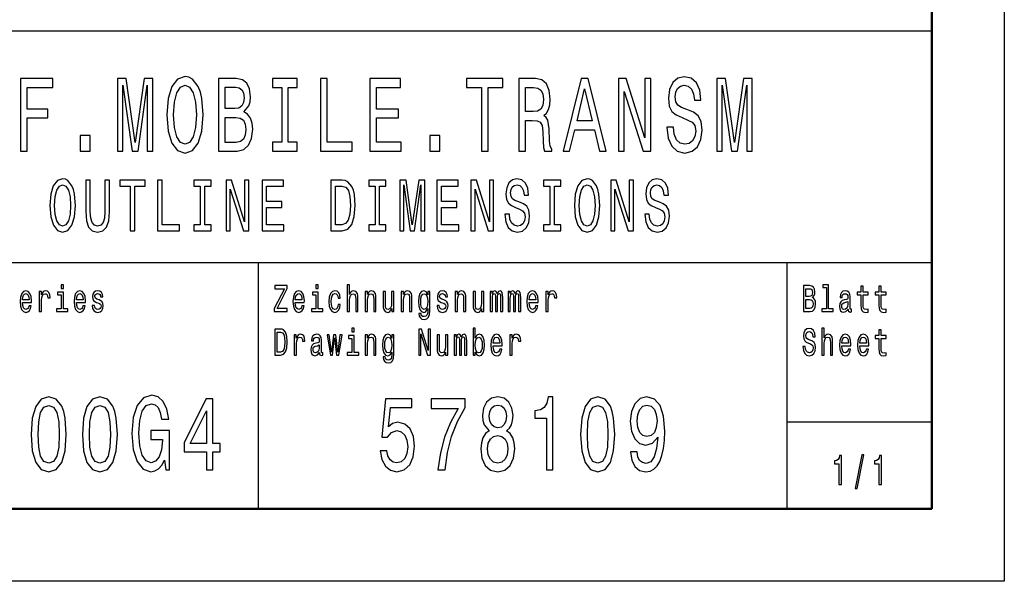
# Model space of a CAD drawing. Extents: x 0 to 420, y 0 to 297.
# Drawn here: x 352 to 420, y 0 to 39 of the extents above; entities that cross this region are included whole.
import ezdxf

# ---------------------------------------------------------------- set-up
doc = ezdxf.new("R2010")
doc.units = 0

msp = doc.modelspace()

# ---------------------------------------------------------------- linework, layer by layer
at = {"color": 7, "lineweight": 25}
for p, q in [((420, 297), (420, 0)), ((235, 38), (415, 38)), ((295, 22), (415, 22)), ((368.5, 5), (368.5, 22)), ((405, 5), (405, 22)), ((405, 11), (415, 11)), ((420, 0), (0, 0))]:
    msp.add_line(p, q, dxfattribs=at)
at = {"color": 7, "lineweight": 50}
for p, q in [((415, 292), (415, 5)), ((415, 5), (5, 5))]:
    msp.add_line(p, q, dxfattribs=at)
at = {"color": 7, "lineweight": 25}
for points in [[(352.075348, 29.700289), (352.530975, 29.700289), (352.530975, 31.99856), (353.961517, 31.99856), (353.961517, 32.596542), (352.530975, 32.596542), (352.530975, 34.0951), (354.289764, 34.0951), (354.289764, 34.700287), (352.075348, 34.700287)], [(358.753448, 29.700289), (359.130676, 29.700289), (359.130676, 34.239193), (359.767578, 29.700289), (360.188904, 29.700289), (360.820892, 34.239193), (360.820892, 29.700289), (361.203033, 29.700289), (361.203033, 34.700287), (360.605316, 34.700287), (359.978241, 30.291067), (359.356049, 34.700287), (358.753448, 34.700287)], [(362.168457, 32.200287), (362.256622, 31.07637), (362.511383, 30.247839), (362.908203, 29.736311), (363.427521, 29.5634), (363.941925, 29.736311), (364.343658, 30.247839), (364.593506, 31.07637), (364.686584, 32.200287), (364.593506, 33.317005), (364.485718, 33.770893), (364.343658, 34.145535), (363.941925, 34.657063), (363.69696, 34.786743), (363.427521, 34.837177), (362.90332, 34.657063), (362.50647, 34.152737), (362.256622, 33.324207)], [(367.489197, 32.40202), (367.832123, 32.819885), (367.920319, 33.100864), (367.949707, 33.446686), (367.886017, 33.987034), (367.694946, 34.37608), (367.386322, 34.613834), (366.9552, 34.700287), (365.745087, 34.700287), (365.745087, 29.700289), (367.023773, 29.700289), (367.479401, 29.801153), (367.817444, 30.096542), (368.028107, 30.564842), (368.101593, 31.198849), (368.057495, 31.62392), (367.939911, 31.976946), (367.74884, 32.236313)], [(370.100708, 30.305475), (369.473633, 30.305475), (369.473633, 29.700289), (371.178528, 29.700289), (371.178528, 30.305475), (370.551453, 30.305475), (370.551453, 34.0951), (371.178528, 34.0951), (371.178528, 34.700287), (369.473633, 34.700287), (369.473633, 34.0951), (370.100708, 34.0951)], [(372.780823, 29.700289), (374.965851, 29.700289), (374.965851, 30.305475), (373.231567, 30.305475), (373.231567, 34.700287), (372.780823, 34.700287)], [(376.195831, 29.700289), (378.35144, 29.700289), (378.35144, 30.305475), (376.646545, 30.305475), (376.646545, 31.99856), (378.165283, 31.99856), (378.165283, 32.596542), (376.646545, 32.596542), (376.646545, 34.0951), (378.312256, 34.0951), (378.312256, 34.700287), (376.195831, 34.700287)], [(383.897827, 29.700289), (384.348572, 29.700289), (384.348572, 34.0951), (385.37738, 34.0951), (385.37738, 34.700287), (382.864105, 34.700287), (382.864105, 34.0951), (383.897827, 34.0951)], [(386.47998, 29.700289), (386.935577, 29.700289), (386.935577, 31.811239), (387.401001, 31.811239), (387.743958, 31.789625), (387.959503, 31.688761), (388.077087, 31.45101), (388.126068, 31.025938), (388.150574, 30.377522), (388.179962, 29.95245), (388.23877, 29.700289), (388.753174, 29.700289), (388.753174, 29.837177), (388.640503, 30.038906), (388.601288, 30.413546), (388.567017, 31.220461), (388.483704, 31.818443), (388.371033, 32.005764), (388.194672, 32.142651), (388.390625, 32.322765), (388.527802, 32.574928), (388.615997, 32.89193), (388.645386, 33.273777), (388.576782, 33.878963), (388.380829, 34.332855), (388.057495, 34.606628), (387.616577, 34.700287), (386.47998, 34.700287)], [(389.53241, 29.700289), (389.983154, 29.700289), (390.340759, 31.170029), (391.697845, 31.170029), (392.055481, 29.700289), (392.515991, 29.700289), (391.271606, 34.707493), (390.771912, 34.707493)], [(393.354034, 29.700289), (393.760651, 29.700289), (393.760651, 33.799713), (395.063843, 29.700289), (395.588043, 29.700289), (395.588043, 34.700287), (395.176514, 34.700287), (395.176514, 30.600864), (393.888031, 34.700287), (393.354034, 34.700287)], [(397.14624, 31.350145), (396.700439, 31.350145), (396.798401, 30.586456), (397.043365, 30.024496), (397.420593, 29.685879), (397.930115, 29.5634), (398.434723, 29.678675), (398.811951, 29.995678), (399.052002, 30.492796), (399.140198, 31.148415), (399.066711, 31.739193), (398.860962, 32.121037), (398.527802, 32.373199), (398.08197, 32.56052), (397.69986, 32.697407), (397.450012, 32.855907), (397.307922, 33.086456), (397.263824, 33.446686), (397.307922, 33.770893), (397.435303, 34.01585), (397.631256, 34.181557), (397.900726, 34.239193), (398.175079, 34.167149), (398.390625, 33.972622), (398.532715, 33.648415), (398.601288, 33.208935), (399.047119, 33.208935), (399.047119, 33.223343), (398.968719, 33.900578), (398.738464, 34.4049), (398.375946, 34.721901), (397.886017, 34.829971), (397.445099, 34.721901), (397.102173, 34.419308), (396.881714, 33.951008), (396.803314, 33.345821), (396.867004, 32.805477), (397.053162, 32.438042), (397.347107, 32.193085), (397.74884, 32.005764), (398.145691, 31.840057), (398.444519, 31.681557), (398.625793, 31.45101), (398.689484, 31.07637), (398.630676, 30.694525), (398.478821, 30.406342), (398.248566, 30.226225), (397.949707, 30.168589), (397.616577, 30.247839), (397.361816, 30.478386), (397.200134, 30.853027)], [(400.144806, 29.700289), (400.522034, 29.700289), (400.522034, 34.239193), (401.158936, 29.700289), (401.580261, 29.700289), (402.21225, 34.239193), (402.21225, 29.700289), (402.594391, 29.700289), (402.594391, 34.700287), (401.996674, 34.700287), (401.369598, 30.291067), (400.747406, 34.700287), (400.144806, 34.700287)], [(362.638763, 32.200287), (362.692657, 33.072048), (362.854309, 33.713257), (363.104187, 34.102306), (363.427521, 34.239193), (363.745972, 34.102306), (363.995819, 33.706051), (364.157501, 33.064842), (364.216278, 32.200287), (364.157501, 31.328531), (363.995819, 30.687321), (363.745972, 30.298271), (363.427521, 30.168589), (363.104187, 30.298271), (362.854309, 30.687321), (362.692657, 31.321327)], [(366.862091, 32.625362), (366.195831, 32.625362), (366.195831, 34.102306), (366.901306, 34.102306), (367.165833, 34.059078), (367.35202, 33.929394), (367.464691, 33.706051), (367.503876, 33.374641), (367.459808, 33.043228), (367.342224, 32.812679), (367.141357, 32.668587)], [(387.489197, 34.087898), (387.788025, 34.04467), (387.998688, 33.907784), (388.130981, 33.655621), (388.175079, 33.259365), (388.126068, 32.841499), (387.993805, 32.589336), (387.768433, 32.459656), (387.459808, 32.42363), (386.935577, 32.42363), (386.935577, 34.087898)], [(390.497559, 31.782421), (391.021759, 33.987034), (391.545959, 31.782421)], [(366.969879, 30.298271), (366.195831, 30.298271), (366.195831, 32.020172), (366.925781, 32.020172), (367.234436, 31.969742), (367.454895, 31.818443), (367.587158, 31.559078), (367.631256, 31.184439), (367.587158, 30.788185), (367.464691, 30.51441), (367.258942, 30.348703)], [(356.190918, 29.700289), (356.867004, 29.700289), (356.867004, 30.773775), (356.190918, 30.773775)], [(380.335876, 29.700289), (381.011963, 29.700289), (381.011963, 30.773775), (380.335876, 30.773775)], [(354.095428, 25.940201), (354.157166, 25.153458), (354.33551, 24.573486), (354.613281, 24.215418), (354.976807, 24.094379), (355.336884, 24.215418), (355.618103, 24.573486), (355.792999, 25.153458), (355.858154, 25.940201), (355.792999, 26.721901), (355.71756, 27.039625), (355.618103, 27.301872), (355.336884, 27.659941), (355.165405, 27.750719), (354.976807, 27.786022), (354.609863, 27.659941), (354.332062, 27.306915), (354.157166, 26.726944)], [(354.424652, 25.940201), (354.462402, 26.55043), (354.575562, 26.999279), (354.750458, 27.271612), (354.976807, 27.367434), (355.199707, 27.271612), (355.374603, 26.994236), (355.487762, 26.545387), (355.528931, 25.940201), (355.487762, 25.329969), (355.374603, 24.881123), (355.199707, 24.608789), (354.976807, 24.518011), (354.750458, 24.608789), (354.575562, 24.881123), (354.462402, 25.324926)], [(356.571655, 25.521612), (356.61969, 24.891209), (356.770569, 24.442362), (357.024353, 24.185158), (357.391296, 24.094379), (357.754822, 24.185158), (358.008575, 24.442362), (358.159485, 24.886166), (358.210907, 25.521612), (358.210907, 27.690201), (357.891998, 27.690201), (357.891998, 25.496397), (357.861115, 25.067722), (357.768524, 24.760086), (357.610779, 24.578529), (357.391296, 24.518011), (357.164948, 24.578529), (357.007202, 24.760086), (356.914612, 25.062679), (356.887177, 25.496397), (356.887177, 27.690201), (356.571655, 27.690201)], [(359.648041, 24.190201), (359.963531, 24.190201), (359.963531, 27.266569), (360.683716, 27.266569), (360.683716, 27.690201), (358.924438, 27.690201), (358.924438, 27.266569), (359.648041, 27.266569)], [(361.524109, 24.190201), (363.053619, 24.190201), (363.053619, 24.613832), (361.83963, 24.613832), (361.83963, 27.690201), (361.524109, 27.690201)], [(364.47702, 24.613832), (364.038055, 24.613832), (364.038055, 24.190201), (365.231506, 24.190201), (365.231506, 24.613832), (364.792542, 24.613832), (364.792542, 27.266569), (365.231506, 27.266569), (365.231506, 27.690201), (364.038055, 27.690201), (364.038055, 27.266569), (364.47702, 27.266569)], [(366.267365, 24.190201), (366.552002, 24.190201), (366.552002, 27.059797), (367.464233, 24.190201), (367.831177, 24.190201), (367.831177, 27.690201), (367.543121, 27.690201), (367.543121, 24.820604), (366.641174, 27.690201), (366.267365, 27.690201)], [(368.743591, 24.190201), (370.252533, 24.190201), (370.252533, 24.613832), (369.059113, 24.613832), (369.059113, 25.79899), (370.122223, 25.79899), (370.122223, 26.217579), (369.059113, 26.217579), (369.059113, 27.266569), (370.225098, 27.266569), (370.225098, 27.690201), (368.743591, 27.690201)], [(374.289337, 27.690201), (373.497131, 27.690201), (373.497131, 24.190201), (374.289337, 24.190201), (374.663147, 24.301151), (374.940918, 24.639048), (375.112396, 25.188761), (375.174133, 25.940201), (375.119263, 26.706772), (375.050659, 27.009365), (374.954651, 27.25144), (374.676849, 27.57925), (374.495087, 27.659941)], [(374.26532, 27.271612), (374.52597, 27.195965), (374.704285, 26.963976), (374.810608, 26.55043), (374.84491, 25.940201), (374.807159, 25.350143), (374.700867, 24.936598), (374.519104, 24.68948), (374.26532, 24.608789), (373.816071, 24.608789), (373.816071, 27.271612)], [(376.5495, 24.613832), (376.110535, 24.613832), (376.110535, 24.190201), (377.303986, 24.190201), (377.303986, 24.613832), (376.865021, 24.613832), (376.865021, 27.266569), (377.303986, 27.266569), (377.303986, 27.690201), (376.110535, 27.690201), (376.110535, 27.266569), (376.5495, 27.266569)], [(378.264404, 24.190201), (378.528473, 24.190201), (378.528473, 27.367434), (378.974304, 24.190201), (379.269226, 24.190201), (379.711609, 27.367434), (379.711609, 24.190201), (379.979095, 24.190201), (379.979095, 27.690201), (379.56073, 27.690201), (379.121765, 24.603746), (378.686218, 27.690201), (378.264404, 27.690201)], [(380.816071, 24.190201), (382.325012, 24.190201), (382.325012, 24.613832), (381.131592, 24.613832), (381.131592, 25.79899), (382.194702, 25.79899), (382.194702, 26.217579), (381.131592, 26.217579), (381.131592, 27.266569), (382.297577, 27.266569), (382.297577, 27.690201), (380.816071, 27.690201)], [(383.168854, 24.190201), (383.453491, 24.190201), (383.453491, 27.059797), (384.365692, 24.190201), (384.732635, 24.190201), (384.732635, 27.690201), (384.44458, 27.690201), (384.44458, 24.820604), (383.542633, 27.690201), (383.168854, 27.690201)], [(385.823395, 25.3451), (385.511322, 25.3451), (385.579895, 24.810518), (385.751373, 24.417147), (386.015442, 24.180115), (386.372101, 24.094379), (386.725342, 24.175072), (386.98938, 24.396973), (387.15744, 24.744955), (387.219147, 25.20389), (387.167725, 25.617434), (387.023682, 25.884726), (386.790497, 26.061237), (386.478394, 26.192362), (386.210907, 26.288183), (386.036011, 26.399136), (385.936554, 26.560518), (385.905701, 26.812679), (385.936554, 27.039625), (386.025726, 27.211094), (386.162903, 27.327087), (386.351532, 27.367434), (386.543579, 27.317001), (386.694458, 27.180836), (386.793915, 26.95389), (386.841919, 26.646252), (387.153992, 26.646252), (387.153992, 26.65634), (387.099121, 27.130402), (386.937958, 27.483429), (386.684174, 27.70533), (386.341248, 27.780979), (386.032593, 27.70533), (385.792542, 27.493515), (385.638214, 27.165705), (385.583344, 26.742073), (385.62793, 26.363832), (385.75824, 26.106627), (385.963989, 25.935158), (386.245209, 25.804033), (386.52298, 25.68804), (386.732178, 25.577089), (386.85907, 25.415705), (386.903656, 25.153458), (386.862488, 24.886166), (386.756195, 24.684437), (386.595001, 24.558357), (386.385803, 24.518011), (386.152618, 24.573486), (385.974304, 24.734869), (385.861115, 24.997118)], [(388.621979, 24.613832), (388.183014, 24.613832), (388.183014, 24.190201), (389.376465, 24.190201), (389.376465, 24.613832), (388.9375, 24.613832), (388.9375, 27.266569), (389.376465, 27.266569), (389.376465, 27.690201), (388.183014, 27.690201), (388.183014, 27.266569), (388.621979, 27.266569)], [(390.312866, 25.940201), (390.374603, 25.153458), (390.552948, 24.573486), (390.830719, 24.215418), (391.194244, 24.094379), (391.554321, 24.215418), (391.835541, 24.573486), (392.010437, 25.153458), (392.075592, 25.940201), (392.010437, 26.721901), (391.934998, 27.039625), (391.835541, 27.301872), (391.554321, 27.659941), (391.382843, 27.750719), (391.194244, 27.786022), (390.827301, 27.659941), (390.5495, 27.306915), (390.374603, 26.726944)], [(390.64209, 25.940201), (390.67981, 26.55043), (390.792999, 26.999279), (390.967896, 27.271612), (391.194244, 27.367434), (391.417145, 27.271612), (391.592041, 26.994236), (391.7052, 26.545387), (391.746368, 25.940201), (391.7052, 25.329969), (391.592041, 24.881123), (391.417145, 24.608789), (391.194244, 24.518011), (390.967896, 24.608789), (390.792999, 24.881123), (390.67981, 25.324926)], [(392.826843, 24.190201), (393.111481, 24.190201), (393.111481, 27.059797), (394.023682, 24.190201), (394.390625, 24.190201), (394.390625, 27.690201), (394.10257, 27.690201), (394.10257, 24.820604), (393.200623, 27.690201), (392.826843, 27.690201)], [(395.481384, 25.3451), (395.169312, 25.3451), (395.237915, 24.810518), (395.409363, 24.417147), (395.673431, 24.180115), (396.03009, 24.094379), (396.383301, 24.175072), (396.647369, 24.396973), (396.81543, 24.744955), (396.877136, 25.20389), (396.825714, 25.617434), (396.681671, 25.884726), (396.448486, 26.061237), (396.136414, 26.192362), (395.868896, 26.288183), (395.694, 26.399136), (395.594543, 26.560518), (395.56369, 26.812679), (395.594543, 27.039625), (395.683716, 27.211094), (395.820892, 27.327087), (396.009521, 27.367434), (396.201569, 27.317001), (396.352448, 27.180836), (396.451904, 26.95389), (396.499908, 26.646252), (396.811981, 26.646252), (396.811981, 26.65634), (396.757111, 27.130402), (396.595947, 27.483429), (396.342163, 27.70533), (395.999237, 27.780979), (395.690582, 27.70533), (395.450531, 27.493515), (395.296204, 27.165705), (395.241333, 26.742073), (395.285919, 26.363832), (395.416229, 26.106627), (395.621979, 25.935158), (395.903198, 25.804033), (396.180969, 25.68804), (396.390167, 25.577089), (396.517059, 25.415705), (396.561646, 25.153458), (396.520508, 24.886166), (396.414185, 24.684437), (396.252991, 24.558357), (396.043823, 24.518011), (395.810608, 24.573486), (395.632263, 24.734869), (395.519104, 24.997118)], [(355.029877, 20.474352), (354.865845, 20.474352), (354.865845, 20.214987), (355.029877, 20.214987)], [(369.591705, 18.612104), (370.470032, 18.612104), (370.470032, 18.829971), (369.785706, 18.829971), (370.470032, 20.207205), (370.470032, 20.412104), (369.639343, 20.412104), (369.639343, 20.194237), (370.286591, 20.194237), (369.591705, 18.819597)], [(372.628998, 20.474352), (372.464966, 20.474352), (372.464966, 20.214987), (372.628998, 20.214987)], [(374.632751, 18.612104), (374.787964, 18.612104), (374.787964, 19.41614), (374.803833, 19.600288), (374.85498, 19.735159), (374.934326, 19.818157), (375.040161, 19.849279), (375.124817, 19.823343), (375.177734, 19.753315), (375.204193, 19.6366), (375.213013, 19.48098), (375.213013, 18.612104), (375.368195, 18.612104), (375.368195, 19.527666), (375.361145, 19.711817), (375.329407, 19.864841), (375.225342, 20.0049), (375.06308, 20.05418), (374.974915, 20.036024), (374.899078, 19.986744), (374.835571, 19.908934), (374.787964, 19.802595), (374.787964, 20.474352), (374.632751, 20.474352)], [(406.751343, 19.584726), (406.874786, 19.735159), (406.906525, 19.836311), (406.917114, 19.960808), (406.894196, 20.155333), (406.825409, 20.295389), (406.714294, 20.38098), (406.559082, 20.412104), (406.123444, 20.412104), (406.123444, 18.612104), (406.583771, 18.612104), (406.747803, 18.648417), (406.869507, 18.754755), (406.945343, 18.923344), (406.971802, 19.151587), (406.955933, 19.304611), (406.913605, 19.431702), (406.844818, 19.525072)], [(407.716187, 20.282421), (407.716187, 18.804035), (407.396942, 18.804035), (407.396942, 18.612104), (408.188843, 18.612104), (408.188843, 18.804035), (407.871368, 18.804035), (407.871368, 20.474352), (407.472778, 20.474352), (407.472778, 20.282421)], [(352.202484, 19.242363), (352.823303, 19.242363), (352.825043, 19.348703), (352.796844, 19.646975), (352.719238, 19.870029), (352.595764, 20.0049), (352.431763, 20.05418), (352.271271, 20.002306), (352.147797, 19.857061), (352.06842, 19.621038), (352.040222, 19.309799), (352.066681, 18.990778), (352.146027, 18.757349), (352.267731, 18.612104), (352.426453, 18.562824), (352.564026, 18.596542), (352.67691, 18.684727), (352.759796, 18.824785), (352.807434, 19.011528), (352.653992, 19.011528), (352.622223, 18.907782), (352.576385, 18.829971), (352.445862, 18.767723), (352.345337, 18.796255), (352.269501, 18.887032), (352.220123, 19.03487), (352.202484, 19.234583)], [(352.202484, 19.434294), (352.221863, 19.613256), (352.269501, 19.745533), (352.341797, 19.825937), (352.437042, 19.854467), (352.530518, 19.825937), (352.602844, 19.745533), (352.646912, 19.613256), (352.662811, 19.434294)], [(353.366608, 18.612104), (353.52182, 18.612104), (353.52182, 19.408358), (353.537689, 19.600288), (353.585297, 19.737753), (353.662903, 19.820749), (353.766968, 19.849279), (353.844574, 19.831125), (353.902771, 19.779251), (353.938049, 19.691067), (353.950378, 19.571758), (354.107361, 19.571758), (354.086182, 19.781845), (354.027985, 19.932278), (353.931, 20.023056), (353.798706, 20.05418), (353.708771, 20.03343), (353.631165, 19.981556), (353.562378, 19.893372), (353.507721, 19.774063), (353.507721, 20.0049), (353.366608, 20.0049)], [(355.024597, 18.804035), (355.024597, 19.958214), (354.625977, 19.958214), (354.625977, 19.763689), (354.869385, 19.763689), (354.869385, 18.804035), (354.55191, 18.804035), (354.55191, 18.612104), (355.345581, 18.612104), (355.345581, 18.804035)], [(355.927704, 19.242363), (356.548523, 19.242363), (356.550293, 19.348703), (356.522064, 19.646975), (356.444458, 19.870029), (356.320984, 20.0049), (356.156982, 20.05418), (355.99649, 20.002306), (355.873016, 19.857061), (355.793671, 19.621038), (355.765442, 19.309799), (355.791901, 18.990778), (355.871246, 18.757349), (355.99295, 18.612104), (356.151672, 18.562824), (356.289246, 18.596542), (356.40213, 18.684727), (356.485016, 18.824785), (356.532654, 19.011528), (356.379211, 19.011528), (356.347443, 18.907782), (356.301605, 18.829971), (356.171082, 18.767723), (356.070557, 18.796255), (355.99472, 18.887032), (355.945343, 19.03487), (355.927704, 19.234583)], [(355.927704, 19.434294), (355.947083, 19.613256), (355.99472, 19.745533), (356.067017, 19.825937), (356.162262, 19.854467), (356.255737, 19.825937), (356.328064, 19.745533), (356.372131, 19.613256), (356.388031, 19.434294)], [(357.497498, 19.42392), (357.347565, 19.475794), (357.23645, 19.535448), (357.199432, 19.657349), (357.209991, 19.742941), (357.24704, 19.805187), (357.307007, 19.844093), (357.393433, 19.859655), (357.476318, 19.844093), (357.541565, 19.797407), (357.583893, 19.727379), (357.601532, 19.634007), (357.753235, 19.634007), (357.753235, 19.639194), (357.726776, 19.807781), (357.654449, 19.940058), (357.541565, 20.023056), (357.393433, 20.05418), (357.2435, 20.023056), (357.134155, 19.937464), (357.065369, 19.810375), (357.04422, 19.649569), (357.060089, 19.493948), (357.109467, 19.385015), (357.190613, 19.307205), (357.308777, 19.252739), (357.481598, 19.190491), (357.587433, 19.125648), (357.615662, 19.073776), (357.626221, 18.995966), (357.610352, 18.900002), (357.568024, 18.827377), (357.499237, 18.780693), (357.407532, 18.765131), (357.310547, 18.780693), (357.23999, 18.835159), (357.192352, 18.923344), (357.172974, 19.045246), (357.023041, 19.045246), (357.047729, 18.837753), (357.120056, 18.687321), (357.23468, 18.596542), (357.393433, 18.562824), (357.559204, 18.596542), (357.680908, 18.687321), (357.754974, 18.832565), (357.781433, 19.021902), (357.762024, 19.185303), (357.707367, 19.296831), (357.617401, 19.369453)], [(371.043335, 19.242363), (371.664154, 19.242363), (371.665924, 19.348703), (371.637695, 19.646975), (371.560089, 19.870029), (371.436646, 20.0049), (371.272614, 20.05418), (371.112122, 20.002306), (370.988647, 19.857061), (370.909302, 19.621038), (370.881073, 19.309799), (370.907532, 18.990778), (370.986908, 18.757349), (371.108582, 18.612104), (371.267334, 18.562824), (371.404877, 18.596542), (371.517761, 18.684727), (371.600647, 18.824785), (371.648285, 19.011528), (371.494843, 19.011528), (371.463104, 18.907782), (371.417236, 18.829971), (371.286713, 18.767723), (371.186188, 18.796255), (371.110352, 18.887032), (371.060974, 19.03487), (371.043335, 19.234583)], [(371.043335, 19.434294), (371.062744, 19.613256), (371.110352, 19.745533), (371.182648, 19.825937), (371.277893, 19.854467), (371.371368, 19.825937), (371.443695, 19.745533), (371.487793, 19.613256), (371.503662, 19.434294)], [(372.623688, 18.804035), (372.623688, 19.958214), (372.225098, 19.958214), (372.225098, 19.763689), (372.468506, 19.763689), (372.468506, 18.804035), (372.151031, 18.804035), (372.151031, 18.612104), (372.944702, 18.612104), (372.944702, 18.804035)], [(373.994202, 19.543228), (374.147644, 19.543228), (374.115875, 19.750721), (374.040039, 19.914122), (373.921875, 20.015274), (373.768433, 20.05418), (373.599121, 20.002306), (373.470367, 19.857061), (373.389252, 19.621038), (373.361023, 19.304611), (373.387482, 18.990778), (373.466858, 18.757349), (373.592072, 18.612104), (373.763153, 18.562824), (373.914825, 18.60173), (374.03299, 18.710663), (374.114136, 18.881845), (374.149384, 19.110086), (374.001251, 19.110086), (373.974792, 18.964842), (373.925415, 18.855909), (373.854858, 18.788473), (373.768433, 18.767723), (373.660858, 18.801441), (373.583252, 18.905188), (373.535645, 19.073776), (373.519745, 19.312393), (373.535645, 19.545822), (373.585022, 19.714409), (373.664368, 19.818157), (373.768433, 19.854467), (373.860138, 19.831125), (373.928925, 19.771471), (373.974792, 19.672911)], [(375.874481, 18.612104), (376.029694, 18.612104), (376.029694, 19.41614), (376.045563, 19.600288), (376.09671, 19.735159), (376.176086, 19.818157), (376.281891, 19.849279), (376.366547, 19.823343), (376.419464, 19.753315), (376.445923, 19.6366), (376.454742, 19.48098), (376.454742, 18.612104), (376.609955, 18.612104), (376.609955, 19.527666), (376.602905, 19.711817), (376.571136, 19.864841), (376.467102, 20.0049), (376.30484, 20.05418), (376.214874, 20.036024), (376.139038, 19.986744), (376.073792, 19.903748), (376.022644, 19.792219), (376.022644, 20.0049), (375.874481, 20.0049)], [(377.846405, 20.0049), (377.691193, 20.0049), (377.691193, 19.200865), (377.673553, 19.014122), (377.622406, 18.879251), (377.54303, 18.796255), (377.438995, 18.770317), (377.356079, 18.791067), (377.303192, 18.853315), (377.273193, 18.959656), (377.266144, 19.110086), (377.266144, 20.0049), (377.110931, 20.0049), (377.110931, 19.089338), (377.116241, 18.905188), (377.14975, 18.752163), (377.252045, 18.612104), (377.416046, 18.562824), (377.504242, 18.58098), (377.580078, 18.627666), (377.645325, 18.708071), (377.698242, 18.824785), (377.698242, 18.612104), (377.846405, 18.612104)], [(378.357971, 18.612104), (378.513184, 18.612104), (378.513184, 19.41614), (378.529053, 19.600288), (378.5802, 19.735159), (378.659546, 19.818157), (378.765381, 19.849279), (378.850037, 19.823343), (378.902954, 19.753315), (378.929413, 19.6366), (378.938232, 19.48098), (378.938232, 18.612104), (379.093414, 18.612104), (379.093414, 19.527666), (379.086365, 19.711817), (379.054626, 19.864841), (378.950562, 20.0049), (378.7883, 20.05418), (378.698364, 20.036024), (378.622528, 19.986744), (378.557251, 19.903748), (378.506104, 19.792219), (378.506104, 20.0049), (378.357971, 20.0049)], [(380.336945, 18.674353), (380.336945, 20.0049), (380.188782, 20.0049), (380.188782, 19.779251), (380.067078, 19.98415), (379.993011, 20.036024), (379.910126, 20.05418), (379.760193, 20.002306), (379.643799, 19.857061), (379.567963, 19.623632), (379.541504, 19.309799), (379.567963, 18.993372), (379.643799, 18.759943), (379.760193, 18.612104), (379.910126, 18.562824), (379.994781, 18.58098), (380.065308, 18.627666), (380.188782, 18.824785), (380.188782, 18.627666), (380.174683, 18.472046), (380.135864, 18.360519), (380.061798, 18.295677), (379.950684, 18.272335), (379.853668, 18.287897), (379.784912, 18.326801), (379.744324, 18.394238), (379.731995, 18.485016), (379.582062, 18.485016), (379.582062, 18.47464), (379.605011, 18.308647), (379.675537, 18.184151), (379.788422, 18.103746), (379.941864, 18.075216), (380.125275, 18.114122), (380.246979, 18.223055), (380.315765, 18.412392)], [(379.701996, 19.309799), (379.717865, 19.540634), (379.765503, 19.711817), (379.839569, 19.812969), (379.938324, 19.849279), (380.042389, 19.812969), (380.119995, 19.711817), (380.167603, 19.540634), (380.185242, 19.309799), (380.167603, 19.073776), (380.119995, 18.905188), (380.042389, 18.801441), (379.938324, 18.767723), (379.839569, 18.801441), (379.765503, 18.905188), (379.717865, 19.07637)], [(381.305298, 19.42392), (381.155396, 19.475794), (381.044281, 19.535448), (381.007233, 19.657349), (381.017822, 19.742941), (381.054871, 19.805187), (381.114807, 19.844093), (381.201233, 19.859655), (381.284149, 19.844093), (381.349396, 19.797407), (381.391724, 19.727379), (381.409363, 19.634007), (381.561035, 19.634007), (381.561035, 19.639194), (381.534576, 19.807781), (381.46228, 19.940058), (381.349396, 20.023056), (381.201233, 20.05418), (381.051331, 20.023056), (380.941986, 19.937464), (380.873199, 19.810375), (380.85202, 19.649569), (380.86792, 19.493948), (380.917297, 19.385015), (380.998413, 19.307205), (381.116577, 19.252739), (381.289429, 19.190491), (381.395264, 19.125648), (381.423462, 19.073776), (381.434052, 18.995966), (381.418182, 18.900002), (381.375854, 18.827377), (381.307068, 18.780693), (381.215363, 18.765131), (381.118347, 18.780693), (381.047791, 18.835159), (381.000183, 18.923344), (380.980774, 19.045246), (380.830872, 19.045246), (380.85556, 18.837753), (380.927856, 18.687321), (381.042511, 18.596542), (381.201233, 18.562824), (381.367035, 18.596542), (381.488708, 18.687321), (381.562805, 18.832565), (381.589264, 19.021902), (381.569855, 19.185303), (381.515167, 19.296831), (381.425232, 19.369453)], [(382.083191, 18.612104), (382.238403, 18.612104), (382.238403, 19.41614), (382.254272, 19.600288), (382.30542, 19.735159), (382.384766, 19.818157), (382.490601, 19.849279), (382.575256, 19.823343), (382.628174, 19.753315), (382.654633, 19.6366), (382.663452, 19.48098), (382.663452, 18.612104), (382.818634, 18.612104), (382.818634, 19.527666), (382.811584, 19.711817), (382.779846, 19.864841), (382.675781, 20.0049), (382.513519, 20.05418), (382.423584, 20.036024), (382.347748, 19.986744), (382.282501, 19.903748), (382.231354, 19.792219), (382.231354, 20.0049), (382.083191, 20.0049)], [(384.055084, 20.0049), (383.899902, 20.0049), (383.899902, 19.200865), (383.882263, 19.014122), (383.831116, 18.879251), (383.75174, 18.796255), (383.647675, 18.770317), (383.564789, 18.791067), (383.511871, 18.853315), (383.481903, 18.959656), (383.474854, 19.110086), (383.474854, 20.0049), (383.319641, 20.0049), (383.319641, 19.089338), (383.324921, 18.905188), (383.358429, 18.752163), (383.460724, 18.612104), (383.624756, 18.562824), (383.712952, 18.58098), (383.788788, 18.627666), (383.854034, 18.708071), (383.906952, 18.824785), (383.906952, 18.612104), (384.055084, 18.612104)], [(384.504944, 18.612104), (384.647797, 18.612104), (384.647797, 19.543228), (384.656616, 19.683287), (384.683075, 19.784439), (384.723633, 19.844093), (384.77655, 19.867435), (384.818878, 19.846687), (384.847107, 19.794813), (384.861206, 19.706629), (384.866486, 19.589914), (384.866486, 18.612104), (385.000549, 18.612104), (385.000549, 19.543228), (385.009369, 19.680693), (385.035797, 19.781845), (385.078125, 19.844093), (385.131042, 19.867435), (385.17337, 19.846687), (385.201599, 19.794813), (385.219238, 19.589914), (385.219238, 18.612104), (385.362091, 18.612104), (385.362091, 19.574352), (385.353271, 19.774063), (385.325043, 19.92709), (385.268616, 20.020462), (385.17691, 20.05418), (385.069336, 20.002306), (384.98642, 19.851873), (384.921173, 19.999712), (384.811829, 20.05418), (384.711304, 20.002306), (384.642517, 19.857061), (384.642517, 20.0049), (384.504944, 20.0049)], [(385.746674, 18.612104), (385.889526, 18.612104), (385.889526, 19.543228), (385.898346, 19.683287), (385.924805, 19.784439), (385.965393, 19.844093), (386.01828, 19.867435), (386.060608, 19.846687), (386.088837, 19.794813), (386.102936, 19.706629), (386.108246, 19.589914), (386.108246, 18.612104), (386.242279, 18.612104), (386.242279, 19.543228), (386.251099, 19.680693), (386.277557, 19.781845), (386.319885, 19.844093), (386.372803, 19.867435), (386.415131, 19.846687), (386.443329, 19.794813), (386.460968, 19.589914), (386.460968, 18.612104), (386.603821, 18.612104), (386.603821, 19.574352), (386.595032, 19.774063), (386.566803, 19.92709), (386.510345, 20.020462), (386.41864, 20.05418), (386.311066, 20.002306), (386.22818, 19.851873), (386.162903, 19.999712), (386.053558, 20.05418), (385.953033, 20.002306), (385.884247, 19.857061), (385.884247, 20.0049), (385.746674, 20.0049)], [(387.185944, 19.242363), (387.806763, 19.242363), (387.808533, 19.348703), (387.780334, 19.646975), (387.702728, 19.870029), (387.579254, 20.0049), (387.415222, 20.05418), (387.25473, 20.002306), (387.131287, 19.857061), (387.05191, 19.621038), (387.023682, 19.309799), (387.05014, 18.990778), (387.129517, 18.757349), (387.251221, 18.612104), (387.409943, 18.562824), (387.547516, 18.596542), (387.6604, 18.684727), (387.743286, 18.824785), (387.790894, 19.011528), (387.637451, 19.011528), (387.605713, 18.907782), (387.559845, 18.829971), (387.429352, 18.767723), (387.328827, 18.796255), (387.252991, 18.887032), (387.203583, 19.03487), (387.185944, 19.234583)], [(387.185944, 19.434294), (387.205353, 19.613256), (387.252991, 19.745533), (387.325287, 19.825937), (387.420532, 19.854467), (387.514008, 19.825937), (387.586304, 19.745533), (387.630402, 19.613256), (387.646271, 19.434294)], [(388.350098, 18.612104), (388.50531, 18.612104), (388.50531, 19.408358), (388.521179, 19.600288), (388.568787, 19.737753), (388.646393, 19.820749), (388.750458, 19.849279), (388.828064, 19.831125), (388.886261, 19.779251), (388.921539, 19.691067), (388.933868, 19.571758), (389.090851, 19.571758), (389.069672, 19.781845), (389.011475, 19.932278), (388.91449, 20.023056), (388.782196, 20.05418), (388.692261, 20.03343), (388.614655, 19.981556), (388.545868, 19.893372), (388.49118, 19.774063), (388.49118, 20.0049), (388.350098, 20.0049)], [(406.525574, 19.665131), (406.285706, 19.665131), (406.285706, 20.196831), (406.539703, 20.196831), (406.634918, 20.181269), (406.701935, 20.134583), (406.742523, 20.05418), (406.756622, 19.934872), (406.740753, 19.815563), (406.698425, 19.732565), (406.626099, 19.680693)], [(409.211884, 18.793661), (409.211884, 18.785879), (409.220703, 18.697695), (409.247162, 18.635447), (409.358276, 18.586168), (409.444702, 18.606916), (409.444702, 18.783285), (409.407654, 18.775505), (409.358276, 18.809223), (409.349457, 18.91297), (409.349457, 19.634007), (409.328278, 19.818157), (409.266571, 19.94784), (409.158966, 20.025648), (409.007294, 20.05418), (408.859161, 20.023056), (408.749786, 19.934872), (408.681, 19.797407), (408.658081, 19.61585), (408.658081, 19.600288), (408.797424, 19.600288), (408.809753, 19.709223), (408.848572, 19.787033), (408.912048, 19.833717), (409.002014, 19.851873), (409.08844, 19.838905), (409.150146, 19.800001), (409.187195, 19.732565), (409.199524, 19.639194), (409.192474, 19.53026), (409.164276, 19.475794), (409.093719, 19.449856), (408.961426, 19.429108), (408.809753, 19.382421), (408.702179, 19.299425), (408.638672, 19.169741), (408.619293, 18.97781), (408.636932, 18.806629), (408.691589, 18.679539), (408.779785, 18.599136), (408.901489, 18.570606), (409.065491, 18.625072)], [(410.099121, 19.763689), (410.099121, 19.065994), (410.109711, 18.840347), (410.159088, 18.684727), (410.257843, 18.593948), (410.425415, 18.562824), (410.608826, 18.575792), (410.608826, 18.772911), (410.474792, 18.757349), (410.353088, 18.778099), (410.287842, 18.842939), (410.259613, 18.951874), (410.254333, 19.1049), (410.254333, 19.763689), (410.608826, 19.763689), (410.608826, 19.958214), (410.254333, 19.958214), (410.254333, 20.365417), (410.099121, 20.365417), (410.099121, 19.958214), (409.831055, 19.958214), (409.831055, 19.763689)], [(411.340851, 19.763689), (411.340851, 19.065994), (411.35144, 18.840347), (411.400818, 18.684727), (411.499603, 18.593948), (411.667145, 18.562824), (411.850555, 18.575792), (411.850555, 18.772911), (411.716522, 18.757349), (411.594849, 18.778099), (411.529572, 18.842939), (411.501373, 18.951874), (411.496063, 19.1049), (411.496063, 19.763689), (411.850555, 19.763689), (411.850555, 19.958214), (411.496063, 19.958214), (411.496063, 20.365417), (411.340851, 20.365417), (411.340851, 19.958214), (411.072784, 19.958214), (411.072784, 19.763689)], [(406.564392, 18.827377), (406.285706, 18.827377), (406.285706, 19.447264), (406.548492, 19.447264), (406.659607, 19.429108), (406.738983, 19.37464), (406.786591, 19.281269), (406.80249, 19.146399), (406.786591, 19.003748), (406.742523, 18.905188), (406.668427, 18.845533)], [(409.194244, 19.099712), (409.173096, 18.964842), (409.116638, 18.861095), (409.031982, 18.793661), (408.927917, 18.770317), (408.860901, 18.783285), (408.813293, 18.824785), (408.783295, 18.897408), (408.774475, 18.99856), (408.781555, 19.089338), (408.809753, 19.154179), (408.922638, 19.226801), (409.065491, 19.257925), (409.194244, 19.320173)], [(370.029114, 17.412104), (369.621704, 17.412104), (369.621704, 15.612103), (370.029114, 15.612103), (370.221344, 15.669164), (370.364197, 15.842939), (370.452393, 16.125648), (370.484131, 16.512104), (370.455933, 16.90634), (370.420654, 17.061958), (370.371277, 17.186455), (370.228394, 17.355043), (370.134918, 17.396542)], [(370.016754, 17.196829), (370.150787, 17.157925), (370.242523, 17.038616), (370.29718, 16.825935), (370.314819, 16.512104), (370.29541, 16.208645), (370.240753, 15.995965), (370.147278, 15.868876), (370.016754, 15.827377), (369.785706, 15.827377), (369.785706, 17.196829)], [(370.965729, 15.612103), (371.120941, 15.612103), (371.120941, 16.408358), (371.13681, 16.600288), (371.184418, 16.737751), (371.262024, 16.820749), (371.366089, 16.849279), (371.443695, 16.831123), (371.501892, 16.779251), (371.53717, 16.691067), (371.5495, 16.571758), (371.706482, 16.571758), (371.685303, 16.781843), (371.627106, 16.932276), (371.530121, 17.023054), (371.397827, 17.054178), (371.307892, 17.033428), (371.230286, 16.981556), (371.161499, 16.893372), (371.106812, 16.774063), (371.106812, 17.004898), (370.965729, 17.004898)], [(372.711884, 15.793659), (372.711884, 15.785879), (372.720703, 15.697694), (372.747162, 15.635447), (372.858276, 15.586167), (372.944702, 15.606916), (372.944702, 15.783285), (372.907654, 15.775504), (372.858276, 15.809221), (372.849457, 15.912968), (372.849457, 16.634005), (372.828278, 16.818155), (372.766571, 16.947838), (372.658966, 17.025648), (372.507294, 17.054178), (372.359161, 17.023054), (372.249786, 16.93487), (372.181, 16.797405), (372.158081, 16.61585), (372.158081, 16.600288), (372.297424, 16.600288), (372.309753, 16.709221), (372.348572, 16.787031), (372.412048, 16.833717), (372.502014, 16.851873), (372.58844, 16.838905), (372.650146, 16.799999), (372.687195, 16.732565), (372.699524, 16.639193), (372.692474, 16.530258), (372.664276, 16.475792), (372.593719, 16.449856), (372.461426, 16.429106), (372.309753, 16.38242), (372.202179, 16.299423), (372.138672, 16.169741), (372.119293, 15.97781), (372.136932, 15.806628), (372.191589, 15.679539), (372.279785, 15.599135), (372.401489, 15.570605), (372.565491, 15.625072)], [(373.61499, 15.612103), (373.756104, 16.794813), (373.897186, 15.612103), (374.045349, 15.612103), (374.278137, 17.004898), (374.128235, 17.004898), (373.971252, 15.82219), (373.83194, 17.004898), (373.678497, 17.004898), (373.539154, 15.82219), (373.382202, 17.004898), (373.234039, 17.004898), (373.466858, 15.612103)], [(375.112457, 17.474352), (374.948456, 17.474352), (374.948456, 17.214985), (375.112457, 17.214985)], [(375.874481, 15.612103), (376.029694, 15.612103), (376.029694, 16.416138), (376.045563, 16.600288), (376.09671, 16.735159), (376.176086, 16.818155), (376.281891, 16.849279), (376.366547, 16.823343), (376.419464, 16.753313), (376.445923, 16.636599), (376.454742, 16.48098), (376.454742, 15.612103), (376.609955, 15.612103), (376.609955, 16.527666), (376.602905, 16.711815), (376.571136, 16.864841), (376.467102, 17.004898), (376.30484, 17.054178), (376.214874, 17.036022), (376.139038, 16.986744), (376.073792, 16.903746), (376.022644, 16.792219), (376.022644, 17.004898), (375.874481, 17.004898)], [(377.853455, 15.674352), (377.853455, 17.004898), (377.705292, 17.004898), (377.705292, 16.779251), (377.583618, 16.98415), (377.509521, 17.036022), (377.426636, 17.054178), (377.276733, 17.002306), (377.160309, 16.857059), (377.084473, 16.623631), (377.058014, 16.309797), (377.084473, 15.993371), (377.160309, 15.759942), (377.276733, 15.612103), (377.426636, 15.562824), (377.511292, 15.580979), (377.581848, 15.627666), (377.705292, 15.824783), (377.705292, 15.627666), (377.691193, 15.472046), (377.652405, 15.360518), (377.578308, 15.295677), (377.467194, 15.272334), (377.370209, 15.287896), (377.301422, 15.326801), (377.260864, 15.394236), (377.248505, 15.485014), (377.098602, 15.485014), (377.098602, 15.47464), (377.121521, 15.308645), (377.192078, 15.18415), (377.304932, 15.103746), (377.458374, 15.075216), (377.641815, 15.11412), (377.763489, 15.223055), (377.832275, 15.412392)], [(379.562683, 15.612103), (379.709045, 15.612103), (379.709045, 17.087896), (380.178192, 15.612103), (380.366913, 15.612103), (380.366913, 17.412104), (380.21875, 17.412104), (380.21875, 15.936311), (379.754913, 17.412104), (379.562683, 17.412104)], [(381.571625, 17.004898), (381.416412, 17.004898), (381.416412, 16.200865), (381.398773, 16.01412), (381.347626, 15.879251), (381.26825, 15.796253), (381.164215, 15.770317), (381.081299, 15.791066), (381.028412, 15.853313), (380.998413, 15.959654), (380.991364, 16.110086), (380.991364, 17.004898), (380.836151, 17.004898), (380.836151, 16.089336), (380.841461, 15.905187), (380.874969, 15.752161), (380.977264, 15.612103), (381.141266, 15.562824), (381.229462, 15.580979), (381.305298, 15.627666), (381.370544, 15.708069), (381.423462, 15.824783), (381.423462, 15.612103), (381.571625, 15.612103)], [(382.021454, 15.612103), (382.164307, 15.612103), (382.164307, 16.543228), (382.173126, 16.683285), (382.199585, 16.784437), (382.240173, 16.844091), (382.29306, 16.867435), (382.335388, 16.846685), (382.363617, 16.794813), (382.377716, 16.706627), (382.383026, 16.589912), (382.383026, 15.612103), (382.517059, 15.612103), (382.517059, 16.543228), (382.525879, 16.680691), (382.552338, 16.781843), (382.594666, 16.844091), (382.647583, 16.867435), (382.689911, 16.846685), (382.718109, 16.794813), (382.735748, 16.589912), (382.735748, 15.612103), (382.878601, 15.612103), (382.878601, 16.57435), (382.869781, 16.774063), (382.841583, 16.92709), (382.785126, 17.02046), (382.69342, 17.054178), (382.585846, 17.002306), (382.50296, 16.851873), (382.437683, 16.999712), (382.328339, 17.054178), (382.227814, 17.002306), (382.159027, 16.857059), (382.159027, 17.004898), (382.021454, 17.004898)], [(383.471313, 15.827377), (383.585968, 15.627666), (383.74292, 15.562824), (383.891083, 15.612103), (384.009247, 15.759942), (384.083313, 15.995965), (384.111542, 16.309797), (384.083313, 16.623631), (384.007477, 16.857059), (383.891083, 17.002306), (383.74292, 17.054178), (383.587708, 16.986744), (383.524231, 16.903746), (383.471313, 16.792219), (383.471313, 17.474352), (383.316101, 17.474352), (383.316101, 15.612103), (383.471313, 15.612103)], [(384.702484, 16.242363), (385.323303, 16.242363), (385.325043, 16.348703), (385.296844, 16.646975), (385.219238, 16.870029), (385.095764, 17.004898), (384.931763, 17.054178), (384.771271, 17.002306), (384.647797, 16.857059), (384.56842, 16.621037), (384.540222, 16.309797), (384.566681, 15.990778), (384.646027, 15.757348), (384.767731, 15.612103), (384.926453, 15.562824), (385.064026, 15.596541), (385.17691, 15.684726), (385.259796, 15.824783), (385.307434, 16.011528), (385.153992, 16.011528), (385.122223, 15.907781), (385.076385, 15.829971), (384.945862, 15.767723), (384.845337, 15.796253), (384.769501, 15.887032), (384.720123, 16.03487), (384.702484, 16.234581)], [(385.866608, 15.612103), (386.02182, 15.612103), (386.02182, 16.408358), (386.037689, 16.600288), (386.085297, 16.737751), (386.162903, 16.820749), (386.266968, 16.849279), (386.344574, 16.831123), (386.402771, 16.779251), (386.438049, 16.691067), (386.450378, 16.571758), (386.607361, 16.571758), (386.586182, 16.781843), (386.527985, 16.932276), (386.431, 17.023054), (386.298706, 17.054178), (386.208771, 17.033428), (386.131165, 16.981556), (386.062378, 16.893372), (386.007721, 16.774063), (386.007721, 17.004898), (385.866608, 17.004898)], [(406.252197, 16.206051), (406.091705, 16.206051), (406.126984, 15.931124), (406.215179, 15.728818), (406.350983, 15.606916), (406.534393, 15.562824), (406.716064, 15.604322), (406.851868, 15.718444), (406.938293, 15.897406), (406.970032, 16.133429), (406.943573, 16.346109), (406.869507, 16.483574), (406.749573, 16.57435), (406.589081, 16.641787), (406.451508, 16.691067), (406.361542, 16.748127), (406.310394, 16.831123), (406.294525, 16.960806), (406.310394, 17.07752), (406.356262, 17.165707), (406.426819, 17.225359), (406.523804, 17.246109), (406.622589, 17.220173), (406.700195, 17.150145), (406.751343, 17.033428), (406.776031, 16.875216), (406.936523, 16.875216), (406.936523, 16.880404), (406.908295, 17.124207), (406.825409, 17.305763), (406.694885, 17.419884), (406.518524, 17.45879), (406.359802, 17.419884), (406.236328, 17.310951), (406.156982, 17.142363), (406.128754, 16.924496), (406.151672, 16.729971), (406.218689, 16.597694), (406.324524, 16.50951), (406.469147, 16.442074), (406.612, 16.38242), (406.719574, 16.325359), (406.784851, 16.242363), (406.80777, 16.107492), (406.786591, 15.970029), (406.731934, 15.866282), (406.649048, 15.80144), (406.541443, 15.780691), (406.421509, 15.809221), (406.329803, 15.892219), (406.271606, 16.027088)], [(407.407532, 15.612103), (407.562744, 15.612103), (407.562744, 16.416138), (407.578613, 16.600288), (407.629761, 16.735159), (407.709106, 16.818155), (407.814941, 16.849279), (407.899597, 16.823343), (407.952515, 16.753313), (407.978973, 16.636599), (407.987793, 16.48098), (407.987793, 15.612103), (408.142975, 15.612103), (408.142975, 16.527666), (408.135925, 16.711815), (408.104187, 16.864841), (408.000122, 17.004898), (407.83786, 17.054178), (407.749695, 17.036022), (407.673859, 16.986744), (407.610352, 16.908934), (407.562744, 16.802593), (407.562744, 17.474352), (407.407532, 17.474352)], [(408.785065, 16.242363), (409.405884, 16.242363), (409.407654, 16.348703), (409.379425, 16.646975), (409.301819, 16.870029), (409.178375, 17.004898), (409.014343, 17.054178), (408.853851, 17.002306), (408.730408, 16.857059), (408.651031, 16.621037), (408.622803, 16.309797), (408.649261, 15.990778), (408.728638, 15.757348), (408.850342, 15.612103), (409.009064, 15.562824), (409.146637, 15.596541), (409.259491, 15.684726), (409.342407, 15.824783), (409.390015, 16.011528), (409.236572, 16.011528), (409.204834, 15.907781), (409.158966, 15.829971), (409.028473, 15.767723), (408.927917, 15.796253), (408.852081, 15.887032), (408.802704, 16.03487), (408.785065, 16.234581)], [(410.026825, 16.242363), (410.647644, 16.242363), (410.649384, 16.348703), (410.621185, 16.646975), (410.543579, 16.870029), (410.420105, 17.004898), (410.256104, 17.054178), (410.095581, 17.002306), (409.972137, 16.857059), (409.892761, 16.621037), (409.864563, 16.309797), (409.891022, 15.990778), (409.970367, 15.757348), (410.092072, 15.612103), (410.250793, 15.562824), (410.388367, 15.596541), (410.501251, 15.684726), (410.584137, 15.824783), (410.631744, 16.011528), (410.478302, 16.011528), (410.446564, 15.907781), (410.400726, 15.829971), (410.270203, 15.767723), (410.169678, 15.796253), (410.093842, 15.887032), (410.044434, 16.03487), (410.026825, 16.234581)], [(411.340851, 16.763689), (411.340851, 16.065994), (411.35144, 15.840345), (411.400818, 15.684726), (411.499603, 15.593947), (411.667145, 15.562824), (411.850555, 15.575792), (411.850555, 15.77291), (411.716522, 15.757348), (411.594849, 15.778098), (411.529572, 15.842939), (411.501373, 15.951873), (411.496063, 16.104898), (411.496063, 16.763689), (411.850555, 16.763689), (411.850555, 16.958214), (411.496063, 16.958214), (411.496063, 17.365417), (411.340851, 17.365417), (411.340851, 16.958214), (411.072784, 16.958214), (411.072784, 16.763689)], [(372.694244, 16.099712), (372.673096, 15.964841), (372.616638, 15.861094), (372.531982, 15.793659), (372.427917, 15.770317), (372.360901, 15.783285), (372.313293, 15.824783), (372.283295, 15.897406), (372.274475, 15.998559), (372.281555, 16.089336), (372.309753, 16.154179), (372.422638, 16.226801), (372.565491, 16.257925), (372.694244, 16.320173)], [(375.107178, 15.804034), (375.107178, 16.958214), (374.708588, 16.958214), (374.708588, 16.763689), (374.951965, 16.763689), (374.951965, 15.804034), (374.634521, 15.804034), (374.634521, 15.612103), (375.428162, 15.612103), (375.428162, 15.804034)], [(377.218536, 16.309797), (377.234406, 16.540634), (377.282013, 16.711815), (377.356079, 16.812967), (377.454865, 16.849279), (377.558929, 16.812967), (377.636505, 16.711815), (377.684143, 16.540634), (377.701782, 16.309797), (377.684143, 16.073774), (377.636505, 15.905187), (377.558929, 15.80144), (377.454865, 15.767723), (377.356079, 15.80144), (377.282013, 15.905187), (377.234406, 16.076368)], [(383.952789, 16.309797), (383.935181, 16.076368), (383.887543, 15.905187), (383.811707, 15.80144), (383.716461, 15.767723), (383.612427, 15.80144), (383.53656, 15.905187), (383.488953, 16.073774), (383.473083, 16.309797), (383.488953, 16.543228), (383.53656, 16.711815), (383.612427, 16.812967), (383.716461, 16.849279), (383.811707, 16.812967), (383.887543, 16.709221), (383.935181, 16.540634)], [(384.702484, 16.434294), (384.721863, 16.613256), (384.769501, 16.745533), (384.841797, 16.825935), (384.937042, 16.854467), (385.030518, 16.825935), (385.102844, 16.745533), (385.146912, 16.613256), (385.162811, 16.434294)], [(408.785065, 16.434294), (408.804474, 16.613256), (408.852081, 16.745533), (408.924408, 16.825935), (409.019653, 16.854467), (409.113129, 16.825935), (409.185425, 16.745533), (409.229523, 16.613256), (409.245392, 16.434294)], [(410.026825, 16.434294), (410.046204, 16.613256), (410.093842, 16.745533), (410.166138, 16.825935), (410.261383, 16.854467), (410.354858, 16.825935), (410.427155, 16.745533), (410.471252, 16.613256), (410.487122, 16.434294)], [(352.802582, 10.142652), (352.878235, 9.011527), (353.115265, 8.204611), (353.4935, 7.714697), (354.018005, 7.556196), (354.537445, 7.714697), (354.91571, 8.204611), (355.147675, 9.011527), (355.228363, 10.142652), (355.147675, 11.266571), (355.051849, 11.713257), (354.91571, 12.080692), (354.537445, 12.570605), (354.018005, 12.736311), (353.4935, 12.570605), (353.115265, 12.073487), (352.878235, 11.266571)], [(356.338593, 10.142652), (356.414246, 9.011527), (356.651276, 8.204611), (357.029541, 7.714697), (357.554016, 7.556196), (358.073486, 7.714697), (358.451721, 8.204611), (358.683716, 9.011527), (358.764404, 10.142652), (358.683716, 11.266571), (358.587891, 11.713257), (358.451721, 12.080692), (358.073486, 12.570605), (357.554016, 12.736311), (357.029541, 12.570605), (356.651276, 12.073487), (356.414246, 11.266571)], [(362.012939, 8.370317), (362.098694, 7.700288), (362.350861, 7.700288), (362.350861, 10.402018), (361.074921, 10.402018), (361.074921, 9.789625), (361.861664, 9.789625), (361.861664, 9.746398), (361.801147, 9.083573), (361.639771, 8.59366), (361.392639, 8.283862), (361.084991, 8.182997), (360.742065, 8.31268), (360.474762, 8.701729), (360.303314, 9.342939), (360.242798, 10.221902), (360.298248, 11.09366), (360.469727, 11.734871), (360.742065, 12.123919), (361.110229, 12.260807), (361.362366, 12.188761), (361.569153, 11.987032), (361.720459, 11.648415), (361.806183, 11.194525), (362.30545, 11.194525), (362.174347, 11.886168), (361.927216, 12.4049), (361.579224, 12.721902), (361.140472, 12.837175), (360.565552, 12.657061), (360.131836, 12.131124), (359.854462, 11.302593), (359.758636, 10.200289), (359.854462, 9.090778), (360.131836, 8.262248), (360.540344, 7.736311), (361.054749, 7.563401), (361.342194, 7.621037), (361.599426, 7.76513), (361.82132, 8.017291)], [(364.903442, 7.700288), (365.35733, 7.700288), (365.35733, 8.939482), (365.856628, 8.939482), (365.856628, 9.51585), (365.35733, 9.51585), (365.35733, 12.592218), (364.898407, 12.592218), (363.365265, 9.573487), (363.365265, 8.939482), (364.903442, 8.939482)], [(376.911804, 9.004323), (377.019592, 8.413545), (377.259644, 7.95245), (377.612396, 7.664265), (378.06311, 7.556196), (378.557922, 7.685879), (378.944946, 8.038905), (379.189911, 8.600864), (379.28299, 9.321325), (379.199707, 9.991354), (378.964539, 10.517291), (378.597107, 10.855907), (378.121887, 10.978386), (377.754456, 10.891931), (377.470306, 10.654179), (377.607483, 12.001441), (379.096832, 12.001441), (379.096832, 12.592218), (377.279236, 12.592218), (377.009796, 9.940922), (377.401733, 9.940922), (377.685883, 10.279539), (378.048401, 10.402018), (378.361969, 10.322766), (378.60202, 10.092219), (378.753876, 9.739193), (378.80777, 9.285303), (378.753876, 8.831412), (378.597107, 8.478386), (378.357056, 8.255043), (378.048401, 8.175793), (377.788757, 8.226225), (377.587891, 8.391931), (377.440918, 8.651297), (377.367432, 9.004323)], [(380.895111, 7.700288), (381.389923, 7.700288), (381.551575, 8.88905), (381.835724, 9.998559), (382.237457, 11.028818), (382.761658, 11.994236), (382.761658, 12.592218), (380.429688, 12.592218), (380.429688, 11.9366), (382.291351, 11.9366), (381.752441, 10.963977), (381.345825, 9.948127), (381.061676, 8.867435)], [(384.417877, 10.394813), (384.167999, 10.193084), (383.996552, 9.912104), (383.888763, 9.559078), (383.854462, 9.134006), (383.932861, 8.492796), (384.158203, 7.995677), (384.525635, 7.678675), (385.02536, 7.556196), (385.520172, 7.678675), (385.887604, 7.995677), (386.112976, 8.492796), (386.196259, 9.134006), (386.157074, 9.559078), (386.054169, 9.912104), (385.877808, 10.193084), (385.632843, 10.394813), (385.828827, 10.567723), (385.966003, 10.805475), (386.049286, 11.09366), (386.078674, 11.446686), (386.000275, 11.958214), (385.794525, 12.368876), (385.461395, 12.635447), (385.02536, 12.736311), (384.584442, 12.635447), (384.251282, 12.368876), (384.040619, 11.958214), (383.967133, 11.446686), (383.991638, 11.09366), (384.074921, 10.805475)], [(388.386444, 7.700288), (388.832275, 7.700288), (388.832275, 12.736311), (388.499146, 12.736311), (388.41095, 12.29683), (388.234589, 12.001441), (387.965118, 11.82853), (387.592804, 11.770893), (387.592804, 11.259366), (388.386444, 11.259366)], [(390.743225, 10.142652), (390.816711, 9.011527), (391.046967, 8.204611), (391.414398, 7.714697), (391.92392, 7.556196), (392.428528, 7.714697), (392.795959, 8.204611), (393.021332, 9.011527), (393.099701, 10.142652), (393.021332, 11.266571), (392.928253, 11.713257), (392.795959, 12.080692), (392.428528, 12.570605), (391.92392, 12.736311), (391.414398, 12.570605), (391.046967, 12.073487), (390.816711, 11.266571)], [(394.197418, 8.939482), (394.270905, 8.370317), (394.481567, 7.930836), (394.814697, 7.657061), (395.255615, 7.556196), (395.544678, 7.606628), (395.804321, 7.736311), (396.02478, 7.959654), (396.210938, 8.276657), (396.35791, 8.672911), (396.465698, 9.162825), (396.529388, 9.724784), (396.553894, 10.373199), (396.470612, 11.38905), (396.23053, 12.131124), (395.848419, 12.57781), (395.324219, 12.736311), (394.844086, 12.606628), (394.481567, 12.260807), (394.246399, 11.727666), (394.167999, 11.057637), (394.246399, 10.365994), (394.476654, 9.840057), (394.81958, 9.508646), (395.255615, 9.400577), (395.716125, 9.537464), (396.063965, 9.955332), (395.985596, 9.15562), (395.828827, 8.586455), (395.588745, 8.247839), (395.260529, 8.13977), (395.005768, 8.190202), (394.81958, 8.348703), (394.697113, 8.600864), (394.648132, 8.939482)], [(353.286743, 10.142652), (353.327087, 11.014409), (353.453156, 11.641211), (353.680115, 12.008646), (354.018005, 12.138329), (354.350861, 12.008646), (354.577789, 11.641211), (354.703888, 11.014409), (354.744232, 10.142652), (354.703888, 9.263689), (354.577789, 8.636888), (354.350861, 8.269453), (354.018005, 8.146975), (353.680115, 8.269453), (353.453156, 8.636888), (353.327087, 9.263689)], [(356.822754, 10.142652), (356.863098, 11.014409), (356.989197, 11.641211), (357.216125, 12.008646), (357.554016, 12.138329), (357.886871, 12.008646), (358.113831, 11.641211), (358.239899, 11.014409), (358.280243, 10.142652), (358.239899, 9.263689), (358.113831, 8.636888), (357.886871, 8.269453), (357.554016, 8.146975), (357.216125, 8.269453), (356.989197, 8.636888), (356.863098, 9.263689)], [(363.788879, 9.51585), (364.903442, 11.756484), (364.903442, 9.51585)], [(384.432556, 11.38905), (384.471771, 11.706052), (384.589325, 11.951009), (384.775513, 12.102305), (385.02536, 12.159943), (385.270325, 12.102305), (385.456482, 11.951009), (385.574066, 11.706052), (385.618164, 11.38905), (385.574066, 11.064841), (385.456482, 10.81268), (385.270325, 10.646975), (385.02536, 10.596542), (384.775513, 10.654179), (384.589325, 10.81268), (384.471771, 11.064841)], [(391.213531, 10.142652), (391.252747, 11.014409), (391.375214, 11.641211), (391.595673, 12.008646), (391.92392, 12.138329), (392.247253, 12.008646), (392.467712, 11.641211), (392.59021, 11.014409), (392.629395, 10.142652), (392.59021, 9.263689), (392.467712, 8.636888), (392.247253, 8.269453), (391.92392, 8.146975), (391.595673, 8.269453), (391.375214, 8.636888), (391.252747, 9.263689)], [(394.643219, 11.064841), (394.69223, 11.511528), (394.829407, 11.864553), (395.044952, 12.087896), (395.324219, 12.167147), (395.613251, 12.087896), (395.83371, 11.864553), (395.970886, 11.518732), (396.02478, 11.072046), (395.970886, 10.618155), (395.83371, 10.279539), (395.608368, 10.070605), (395.309509, 9.998559), (395.04007, 10.070605), (394.829407, 10.279539), (394.69223, 10.610951)], [(384.324768, 9.148415), (384.368866, 9.530259), (384.510956, 9.818443), (384.731415, 10.005764), (385.02536, 10.070605), (385.314423, 10.005764), (385.534882, 9.818443), (385.676941, 9.530259), (385.725922, 9.148415), (385.676941, 8.737752), (385.534882, 8.427954), (385.314423, 8.226225), (385.02536, 8.161384), (384.731415, 8.226225), (384.510956, 8.427954), (384.368866, 8.737752)], [(408.585022, 6.680115), (408.763336, 6.680115), (408.763336, 8.694525), (408.630066, 8.694525), (408.594818, 8.518732), (408.524261, 8.400577), (408.416473, 8.331412), (408.267548, 8.308357), (408.267548, 8.103746), (408.585022, 8.103746)], [(409.694275, 6.412104), (409.829498, 6.412104), (410.303741, 8.73487), (410.166565, 8.73487)], [(411.344421, 6.680115), (411.522766, 6.680115), (411.522766, 8.694525), (411.389496, 8.694525), (411.354218, 8.518732), (411.283691, 8.400577), (411.175903, 8.331412), (411.026978, 8.308357), (411.026978, 8.103746), (411.344421, 8.103746)]]:
    msp.add_lwpolyline(points, close=True, dxfattribs=at)

doc.saveas('drawing.dxf')
